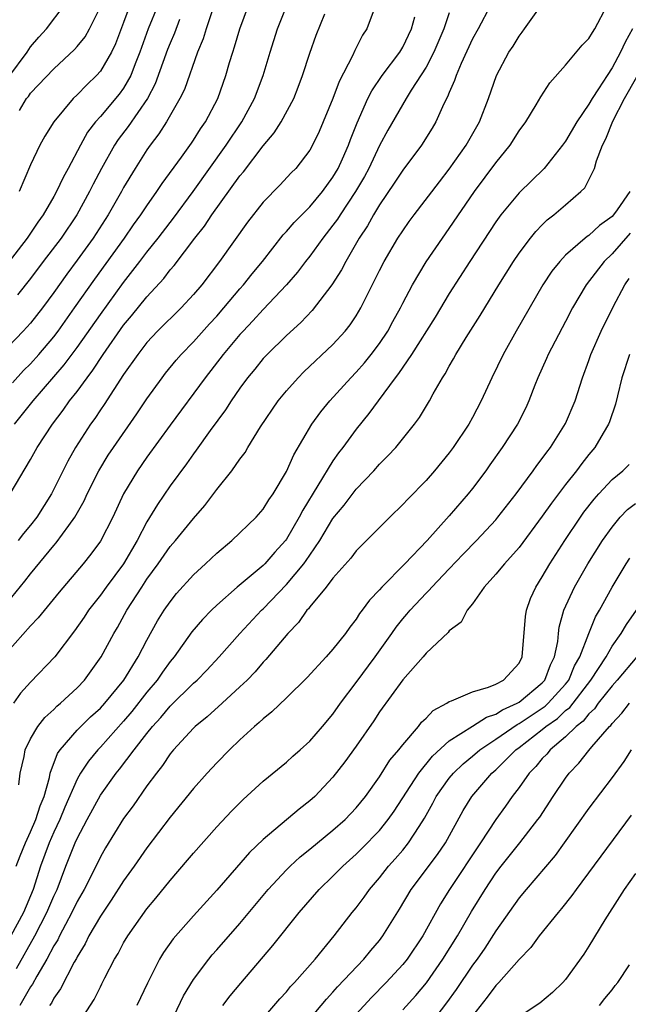
# Model space of a CAD drawing. Units: inches. Extents: x 2580000 to 2583000, y 1557000 to 1560000.
# Drawn here: x 2580886 to 2580938, y 1557443 to 1557528 of the extents above; entities that cross this region are included whole.
import ezdxf

# ---------------------------------------------------------------- set-up
doc = ezdxf.new("R2010")
doc.units = ezdxf.units.IN
doc.header["$MEASUREMENT"] = 0
doc.layers.add('LD25801557_2ft', color=135, linetype='Continuous')

msp = doc.modelspace()

# ---------------------------------------------------------------- linework, layer by layer
at = {"layer": 'LD25801557_2ft'}
for points, elevation in [([(2580902.64, 1557528.64), (2580902.1, 1557527), (2580901.847, 1557526.153), (2580901.362, 1557525), (2580900.218, 1557521.782), (2580899.839, 1557521), (2580898.689, 1557519), (2580898.038, 1557517.962), (2580897.274, 1557517), (2580897, 1557516.605), (2580895.985, 1557515), (2580895, 1557513.348), (2580894.815, 1557513), (2580893.662, 1557511), (2580892.364, 1557509), (2580891, 1557507.102), (2580890.1, 1557505.899), (2580889, 1557504.34), (2580888.02, 1557503), (2580887, 1557501.693), (2580886.351, 1557501), (2580883.726, 1557498.274)], 8392), ([(2580885.135, 1557522.865), (2580886.717, 1557525), (2580887, 1557525.455), (2580887.711, 1557526.289), (2580888.355, 1557527), (2580889.871, 1557529)], 8402), ([(2580897.927, 1557529), (2580897.114, 1557527), (2580896.403, 1557525), (2580895.995, 1557523.996), (2580895.617, 1557523), (2580895, 1557521.909), (2580894.618, 1557521.382), (2580893, 1557519.47), (2580892.58, 1557519), (2580891.892, 1557518.108), (2580891.275, 1557517), (2580890.225, 1557515), (2580889.789, 1557514.211), (2580889.235, 1557513), (2580889, 1557512.579), (2580888.078, 1557511), (2580887.623, 1557510.377), (2580886.697, 1557509), (2580885.142, 1557507)], 8396), ([(2580885.437, 1557496.563), (2580886.393, 1557497.606), (2580887, 1557498.207), (2580887.708, 1557499), (2580889, 1557500.52), (2580889.366, 1557501), (2580890.786, 1557503), (2580892.519, 1557505.481), (2580895.06, 1557509), (2580895.855, 1557510.145), (2580896.487, 1557511), (2580897, 1557511.782), (2580897.867, 1557513), (2580898.307, 1557513.693), (2580899.962, 1557515.962), (2580900.824, 1557517.176), (2580901, 1557517.431), (2580901.605, 1557518.395), (2580902.038, 1557519), (2580903.098, 1557521), (2580903.797, 1557523), (2580904.113, 1557524.113), (2580904.38, 1557525), (2580904.538, 1557525.462), (2580904.982, 1557527), (2580905.732, 1557529)], 8390), ([(2580926.545, 1557529), (2580925.485, 1557527), (2580925, 1557526.134), (2580924.012, 1557524.013), (2580923.593, 1557523), (2580923.456, 1557522.544), (2580923, 1557521.524), (2580922.857, 1557521.143), (2580922.541, 1557520.541), (2580921.856, 1557519), (2580921.54, 1557518.461), (2580920.618, 1557517), (2580919, 1557514.847), (2580918.274, 1557513.726), (2580917, 1557511.87), (2580916.474, 1557511), (2580915.954, 1557510.046), (2580915.262, 1557509), (2580914.098, 1557507), (2580913.724, 1557506.276), (2580912.909, 1557505), (2580911.218, 1557502.782), (2580910.245, 1557501.755), (2580909, 1557500.632), (2580907.333, 1557499), (2580907, 1557498.646), (2580906.267, 1557497.733), (2580905.656, 1557497), (2580905, 1557496.103), (2580904.233, 1557495), (2580903.757, 1557494.243), (2580902.453, 1557492.453), (2580901.243, 1557490.757), (2580901, 1557490.446), (2580900.404, 1557489.596), (2580899, 1557487.71), (2580897.896, 1557486.104), (2580897, 1557484.611), (2580896.161, 1557483), (2580894.975, 1557481), (2580893.497, 1557479), (2580893, 1557478.288), (2580892.422, 1557477.578), (2580891.986, 1557477), (2580891.599, 1557476.401), (2580890.775, 1557475.225), (2580889.071, 1557473), (2580887, 1557470.824), (2580886.129, 1557469.871), (2580885.526, 1557469)], 8378), ([(2580885.601, 1557493), (2580887.209, 1557495), (2580889.89, 1557498.11), (2580891, 1557499.585), (2580893, 1557502.433), (2580895, 1557505.196), (2580896.403, 1557507), (2580897, 1557507.792), (2580897.962, 1557509), (2580899, 1557510.356), (2580899.289, 1557510.711), (2580900.967, 1557513), (2580903.817, 1557517), (2580905.156, 1557519), (2580906.24, 1557521), (2580906.988, 1557523), (2580907.59, 1557525), (2580908.232, 1557527), (2580909.037, 1557529)], 8388), ([(2580885.768, 1557455), (2580886.111, 1557455.888), (2580886.551, 1557457), (2580887, 1557457.96), (2580887.46, 1557459), (2580887.822, 1557460.178), (2580888.156, 1557461), (2580888.614, 1557462.614), (2580888.679, 1557463), (2580889.315, 1557464.685), (2580889.537, 1557465), (2580891, 1557466.681), (2580892.163, 1557467.837), (2580893, 1557468.595), (2580893.369, 1557469), (2580895.012, 1557471), (2580896.253, 1557473), (2580897, 1557474.418), (2580897.921, 1557476.079), (2580898.496, 1557477), (2580899, 1557477.74), (2580899.558, 1557478.442), (2580901, 1557480.055), (2580902.034, 1557481), (2580903, 1557481.914), (2580904.311, 1557483), (2580906.395, 1557485), (2580907, 1557485.688), (2580907.497, 1557486.503), (2580907.852, 1557487), (2580909, 1557488.922), (2580909.626, 1557490.374), (2580911.192, 1557493), (2580911.947, 1557494.053), (2580912.722, 1557495), (2580914.526, 1557497), (2580915, 1557497.486), (2580915.711, 1557498.289), (2580916.289, 1557499), (2580917, 1557499.941), (2580917.706, 1557501), (2580918.153, 1557501.847), (2580918.794, 1557503), (2580919, 1557503.417), (2580919.843, 1557505), (2580921.025, 1557506.975), (2580922.406, 1557509), (2580923, 1557509.826), (2580925.16, 1557513), (2580927, 1557515.487), (2580928.221, 1557517), (2580929, 1557518.233), (2580929.569, 1557519), (2580930.473, 1557520.473), (2580930.859, 1557521.141), (2580931.636, 1557522.364), (2580933, 1557523.863), (2580934.412, 1557525.588), (2580935, 1557526.159), (2580935.309, 1557526.691), (2580935.527, 1557527), (2580936.589, 1557529)], 8374), ([(2580885.999, 1557461.999), (2580886.1, 1557463), (2580886.434, 1557464.434), (2580886.54, 1557465), (2580887, 1557465.95), (2580887.624, 1557467), (2580888.222, 1557467.778), (2580889, 1557468.482), (2580889.258, 1557468.742), (2580889.575, 1557469), (2580891, 1557470.339), (2580891.625, 1557471), (2580893.08, 1557473), (2580894.151, 1557475), (2580894.471, 1557475.529), (2580895.274, 1557477), (2580896.553, 1557479), (2580897, 1557479.667), (2580897.977, 1557481), (2580899, 1557482.486), (2580899.452, 1557483), (2580901, 1557484.904), (2580901.979, 1557486.021), (2580903, 1557487.373), (2580904.29, 1557489), (2580905, 1557489.991), (2580905.439, 1557490.561), (2580905.686, 1557491), (2580906.767, 1557492.767), (2580908.275, 1557495), (2580909, 1557495.881), (2580910.011, 1557497), (2580910.507, 1557497.493), (2580913, 1557499.861), (2580914.038, 1557501), (2580914.466, 1557501.534), (2580915, 1557502.332), (2580915.399, 1557503), (2580917, 1557506.217), (2580917.406, 1557507), (2580918.585, 1557509), (2580919, 1557509.643), (2580919.562, 1557510.438), (2580919.98, 1557511), (2580922.148, 1557513.852), (2580923, 1557514.937), (2580924.451, 1557517), (2580925.589, 1557519), (2580926.371, 1557521), (2580927.062, 1557523), (2580928.126, 1557525), (2580928.479, 1557525.521), (2580929, 1557526.379), (2580929.279, 1557526.721), (2580929.48, 1557527), (2580930.896, 1557529)], 8376), ([(2580895.534, 1557529), (2580895, 1557527.538), (2580894.303, 1557525.697), (2580893.961, 1557525), (2580893, 1557523.368), (2580892.676, 1557523), (2580891.82, 1557522.18), (2580891, 1557521.337), (2580890.646, 1557521), (2580888.991, 1557519), (2580888.226, 1557517.774), (2580887.802, 1557517), (2580887, 1557515.3), (2580886.019, 1557513)], 8398), ([(2580886.035, 1557519.965), (2580886.655, 1557521), (2580886.812, 1557521.188), (2580887, 1557521.458), (2580889, 1557523.568), (2580890.78, 1557525.22), (2580891, 1557525.468), (2580891.684, 1557526.316), (2580892.077, 1557527), (2580893, 1557528.887)], 8400), ([(2580923, 1557528.377), (2580922.539, 1557527), (2580921.682, 1557525), (2580921, 1557523.703), (2580919.735, 1557521.735), (2580919.284, 1557521), (2580917.713, 1557518.287), (2580917, 1557516.968), (2580916.069, 1557515), (2580915.696, 1557514.304), (2580914.932, 1557513), (2580913.604, 1557511), (2580913.379, 1557510.621), (2580913, 1557510.103), (2580912.119, 1557509), (2580911, 1557507.462), (2580910.629, 1557507), (2580909.935, 1557506.065), (2580909, 1557504.981), (2580907, 1557502.859), (2580906.119, 1557501.881), (2580905.266, 1557501), (2580905, 1557500.704), (2580903.571, 1557499), (2580902.003, 1557497), (2580899, 1557492.917), (2580897, 1557490.159), (2580896.199, 1557489), (2580894.996, 1557487), (2580894.063, 1557485), (2580893, 1557482.933), (2580892.182, 1557481.819), (2580891.522, 1557481), (2580889.451, 1557478.549), (2580887.658, 1557476.342), (2580887, 1557475.659), (2580885, 1557473.438)], 8380), ([(2580885, 1557477.665), (2580886.508, 1557479.491), (2580887, 1557480.143), (2580889, 1557482.563), (2580889.21, 1557482.79), (2580890.278, 1557484.279), (2580890.815, 1557485), (2580891.6, 1557486.4), (2580891.868, 1557487), (2580892.863, 1557489), (2580893.674, 1557490.326), (2580894.12, 1557491), (2580896.121, 1557493.879), (2580897, 1557495.181), (2580898.302, 1557497), (2580898.603, 1557497.397), (2580899.501, 1557498.499), (2580899.939, 1557499), (2580901, 1557500.083), (2580902.376, 1557501.624), (2580903, 1557502.295), (2580903.616, 1557503), (2580905, 1557504.65), (2580905.315, 1557505), (2580906.057, 1557505.943), (2580906.94, 1557507), (2580908.72, 1557509.28), (2580909, 1557509.57), (2580909.649, 1557510.351), (2580911, 1557511.695), (2580912.091, 1557513), (2580913, 1557514.234), (2580913.445, 1557515), (2580913.811, 1557515.811), (2580914.328, 1557517), (2580914.502, 1557517.498), (2580915.073, 1557518.927), (2580916.006, 1557521), (2580916.33, 1557521.67), (2580917.236, 1557523), (2580918.738, 1557525), (2580919, 1557525.434), (2580919.753, 1557527), (2580920.044, 1557528.044)], 8382), ([(2580885.246, 1557487), (2580887, 1557489.98), (2580887.564, 1557491), (2580888.889, 1557493), (2580889.801, 1557494.199), (2580890.353, 1557495), (2580891, 1557495.827), (2580891.85, 1557497), (2580892.357, 1557497.643), (2580893.251, 1557499), (2580895, 1557501.506), (2580895.686, 1557502.314), (2580897, 1557503.946), (2580898.462, 1557505.538), (2580899, 1557506.265), (2580899.347, 1557506.653), (2580901.126, 1557509), (2580901.961, 1557510.039), (2580902.588, 1557511), (2580905, 1557514.365), (2580905.293, 1557514.707), (2580907, 1557516.944), (2580907.943, 1557518.057), (2580908.54, 1557519), (2580909.619, 1557521), (2580910.012, 1557521.988), (2580910.391, 1557523), (2580911, 1557524.904), (2580911.553, 1557526.447), (2580912.294, 1557528.294)], 8386), ([(2580899.805, 1557527.805), (2580899.373, 1557526.627), (2580899, 1557525.776), (2580898.783, 1557525.217), (2580897.723, 1557522.277), (2580897.054, 1557521), (2580895.398, 1557518.602), (2580894.524, 1557517.476), (2580894.208, 1557517), (2580893.086, 1557515), (2580892.369, 1557513.631), (2580892.065, 1557513), (2580890.97, 1557511), (2580889.613, 1557509), (2580888.09, 1557507), (2580887, 1557505.54), (2580885.862, 1557504.138)], 8394), ([(2580916.462, 1557528.462), (2580915.916, 1557527), (2580915.548, 1557526.452), (2580914.871, 1557525.129), (2580914.679, 1557524.679), (2580913.534, 1557522.466), (2580912.998, 1557521), (2580911.814, 1557518.186), (2580911.238, 1557517), (2580911, 1557516.572), (2580909.792, 1557515), (2580909.395, 1557514.605), (2580908.431, 1557513.568), (2580907, 1557512.092), (2580905.639, 1557510.361), (2580903.231, 1557507), (2580901.711, 1557505), (2580901, 1557504.151), (2580899.943, 1557503), (2580897.909, 1557501), (2580897, 1557500.03), (2580896.207, 1557499), (2580895, 1557497.275), (2580893.314, 1557494.686), (2580893, 1557494.238), (2580892.509, 1557493.491), (2580892.154, 1557493), (2580890.858, 1557491), (2580890.187, 1557489.813), (2580888.808, 1557487), (2580887.545, 1557485), (2580887, 1557484.312), (2580886.386, 1557483.614), (2580885.918, 1557483)], 8384), ([(2580938.749, 1557527), (2580938.138, 1557525.861), (2580937.736, 1557525), (2580937, 1557523.636), (2580936.57, 1557523), (2580935.84, 1557521.839), (2580935.28, 1557521), (2580935, 1557520.521), (2580933.955, 1557519), (2580933, 1557517.352), (2580932.744, 1557517), (2580931.151, 1557515), (2580929, 1557512.895), (2580927.443, 1557511), (2580927, 1557510.394), (2580924.762, 1557507), (2580923, 1557504.228), (2580921.78, 1557502.22), (2580919.741, 1557499), (2580918.646, 1557497.354), (2580918.357, 1557497), (2580916.874, 1557495), (2580916.091, 1557493.909), (2580915, 1557492.577), (2580913.841, 1557491), (2580913.474, 1557490.526), (2580913, 1557489.861), (2580910.402, 1557485.598), (2580910.103, 1557485), (2580909, 1557483.101), (2580908.924, 1557483), (2580908.003, 1557481.997), (2580907.14, 1557481), (2580907, 1557480.859), (2580904.762, 1557479), (2580903, 1557477.446), (2580902.541, 1557477), (2580901.782, 1557476.218), (2580900.864, 1557475.136), (2580899.332, 1557473), (2580899, 1557472.606), (2580898.329, 1557471.671), (2580897.88, 1557471), (2580897, 1557469.945), (2580895.706, 1557468.294), (2580895, 1557467.459), (2580893, 1557465.222), (2580892.786, 1557465), (2580891.969, 1557464.031), (2580891.301, 1557463), (2580891, 1557462.472), (2580889.94, 1557460.06), (2580889.507, 1557459), (2580889, 1557457.916), (2580888.6, 1557457), (2580887.86, 1557455), (2580887.223, 1557453), (2580886.38, 1557451), (2580885.301, 1557449)], 8372), ([(2580885.796, 1557446.204), (2580887.366, 1557449), (2580888.398, 1557451), (2580889, 1557452.429), (2580889.27, 1557453), (2580890.042, 1557455), (2580890.834, 1557457), (2580891, 1557457.378), (2580891.852, 1557459), (2580893, 1557461.087), (2580894.369, 1557463), (2580894.655, 1557463.346), (2580895.904, 1557465), (2580897, 1557466.41), (2580897.472, 1557467), (2580898.205, 1557467.794), (2580899, 1557468.767), (2580901, 1557470.729), (2580901.308, 1557471), (2580902.151, 1557471.849), (2580903.226, 1557473), (2580904.994, 1557475.006), (2580906.852, 1557477), (2580907, 1557477.137), (2580909, 1557479.208), (2580910.491, 1557481), (2580910.707, 1557481.293), (2580911, 1557481.743), (2580911.868, 1557483), (2580913, 1557484.889), (2580913.952, 1557486.048), (2580915, 1557487.424), (2580916.509, 1557489), (2580917, 1557489.559), (2580917.725, 1557490.275), (2580918.392, 1557491), (2580920.012, 1557493), (2580920.435, 1557493.565), (2580921.287, 1557495), (2580921.627, 1557495.627), (2580922.415, 1557497), (2580922.656, 1557497.344), (2580923, 1557497.998), (2580923.37, 1557498.63), (2580923.563, 1557499), (2580924.463, 1557500.463), (2580925.657, 1557502.343), (2580927.27, 1557505), (2580928.523, 1557507), (2580929, 1557507.704), (2580929.976, 1557509), (2580930.433, 1557509.567), (2580931, 1557510.148), (2580931.429, 1557510.571), (2580931.987, 1557511), (2580933, 1557511.862), (2580934.321, 1557513), (2580934.658, 1557513.341), (2580935.492, 1557515), (2580935.658, 1557515.658), (2580936.181, 1557517), (2580936.466, 1557517.534), (2580937.064, 1557519.064), (2580938.062, 1557521), (2580939.116, 1557522.884)], 8370), ([(2580938.513, 1557513), (2580937.447, 1557511.447), (2580937.121, 1557511), (2580937, 1557510.867), (2580935.907, 1557510.093), (2580935, 1557509.229), (2580934.858, 1557509.142), (2580934.691, 1557509), (2580933, 1557507.532), (2580932.493, 1557507), (2580931.827, 1557506.173), (2580931.052, 1557505), (2580928.739, 1557501), (2580927.629, 1557499), (2580926.67, 1557497), (2580925.748, 1557495), (2580925, 1557493.591), (2580924.669, 1557493), (2580923.347, 1557491), (2580923, 1557490.533), (2580921.738, 1557489), (2580921, 1557488.163), (2580919.435, 1557486.565), (2580919, 1557486.088), (2580917.891, 1557485), (2580915, 1557482.107), (2580914.523, 1557481.476), (2580913, 1557479.764), (2580912.417, 1557479), (2580911, 1557477.283), (2580910.883, 1557477.117), (2580910.764, 1557477), (2580910.043, 1557475.957), (2580909.108, 1557475), (2580907.238, 1557472.762), (2580907, 1557472.53), (2580906.294, 1557471.706), (2580905.615, 1557471), (2580905, 1557470.405), (2580903.473, 1557469), (2580902.172, 1557467.828), (2580901.14, 1557467), (2580901, 1557466.865), (2580899.277, 1557465), (2580899, 1557464.662), (2580898.343, 1557463.657), (2580897.815, 1557463), (2580897, 1557461.893), (2580895.809, 1557460.191), (2580895, 1557459.095), (2580893.441, 1557456.559), (2580893, 1557455.788), (2580892.235, 1557454.235), (2580891.6, 1557453), (2580891, 1557451.966), (2580890.538, 1557451), (2580889.985, 1557449.985), (2580889.475, 1557449), (2580889.326, 1557448.674), (2580889, 1557448.151), (2580888.392, 1557447), (2580887.527, 1557445.527), (2580887.16, 1557444.84), (2580887, 1557444.61), (2580886.071, 1557443)], 8368), ([(2580938.559, 1557509.441), (2580937, 1557507.644), (2580936.313, 1557507), (2580934.773, 1557505), (2580933.597, 1557503), (2580933, 1557501.845), (2580931.49, 1557499), (2580931.349, 1557498.651), (2580930.617, 1557497), (2580930.36, 1557496.36), (2580929.853, 1557495), (2580929.581, 1557494.419), (2580928.853, 1557493), (2580927.554, 1557491), (2580926.501, 1557489.499), (2580926.147, 1557489), (2580925, 1557487.48), (2580924.616, 1557487), (2580923, 1557485.117), (2580921.1, 1557483), (2580919.172, 1557481), (2580917.2, 1557479), (2580917, 1557478.765), (2580916.136, 1557477.864), (2580915.518, 1557477), (2580915.287, 1557476.713), (2580915, 1557476.242), (2580914.453, 1557475.547), (2580914.066, 1557475), (2580913, 1557473.647), (2580912.427, 1557473), (2580910.776, 1557471.224), (2580909, 1557469.467), (2580907.744, 1557468.256), (2580907, 1557467.678), (2580906.663, 1557467.337), (2580906.245, 1557467), (2580905, 1557465.855), (2580904.106, 1557465), (2580903, 1557463.873), (2580902.194, 1557463), (2580901, 1557461.665), (2580899, 1557459.205), (2580897, 1557456.579), (2580895.912, 1557455), (2580895, 1557453.725), (2580893.939, 1557452.061), (2580893, 1557450.703), (2580892.016, 1557449), (2580891.686, 1557448.314), (2580891, 1557447.211), (2580890.934, 1557447.066), (2580890.746, 1557446.746), (2580889.564, 1557444.436), (2580889, 1557443.635), (2580888.786, 1557443.214), (2580888.637, 1557443)], 8366), ([(2580890.82, 1557441), (2580892.456, 1557443.544), (2580893, 1557444.631), (2580893.136, 1557444.864), (2580893.395, 1557445.395), (2580894.225, 1557447), (2580894.517, 1557447.483), (2580895, 1557448.395), (2580895.353, 1557449), (2580897, 1557451.316), (2580897.767, 1557452.233), (2580899, 1557453.77), (2580900.497, 1557455.503), (2580901, 1557456.107), (2580903, 1557458.376), (2580904.267, 1557459.733), (2580905.265, 1557460.735), (2580907, 1557462.296), (2580909, 1557463.936), (2580909.553, 1557464.447), (2580910.19, 1557465), (2580911, 1557465.735), (2580912.101, 1557467), (2580913, 1557468.069), (2580913.646, 1557469), (2580915, 1557470.797), (2580916.628, 1557473), (2580918.063, 1557475), (2580918.443, 1557475.557), (2580919, 1557476.258), (2580919.347, 1557476.653), (2580919.625, 1557477), (2580921, 1557478.48), (2580921.272, 1557478.728), (2580921.494, 1557479), (2580923, 1557480.556), (2580924.185, 1557481.815), (2580925.345, 1557483), (2580927, 1557484.786), (2580927.182, 1557485), (2580928.741, 1557487), (2580930.222, 1557489), (2580930.539, 1557489.461), (2580931, 1557490.039), (2580931.395, 1557490.605), (2580931.705, 1557491), (2580933, 1557493.059), (2580933.812, 1557495), (2580934.446, 1557497), (2580935, 1557498.474), (2580935.182, 1557499), (2580936.069, 1557501), (2580937.1, 1557503.1), (2580938.1, 1557505), (2580938.48, 1557505.52)], 8364), ([(2580938.484, 1557499), (2580937.834, 1557497), (2580937.452, 1557495.452), (2580937.288, 1557494.712), (2580936.789, 1557493.211), (2580936.702, 1557493), (2580936.236, 1557492.236), (2580935.513, 1557491), (2580935, 1557490.388), (2580934.386, 1557489.613), (2580933.939, 1557489), (2580933, 1557487.817), (2580931.782, 1557486.218), (2580931, 1557485.1), (2580929, 1557482.391), (2580927.741, 1557481), (2580927, 1557480.095), (2580926.009, 1557479), (2580925, 1557477.55), (2580924.547, 1557477), (2580924.018, 1557475.982), (2580923, 1557475.231), (2580922.902, 1557475.098), (2580921, 1557473.315), (2580920.742, 1557473), (2580919, 1557471.028), (2580917, 1557468.257), (2580916.511, 1557467.49), (2580915, 1557465.316), (2580914.031, 1557463.97), (2580913, 1557462.651), (2580911.441, 1557461), (2580911, 1557460.603), (2580910.095, 1557459.905), (2580907, 1557457.288), (2580905.831, 1557456.169), (2580903, 1557452.925), (2580901, 1557450.722), (2580899.252, 1557448.748), (2580898.425, 1557447.575), (2580898.077, 1557447), (2580897.058, 1557444.942), (2580896.14, 1557443)], 8362), ([(2580898.796, 1557441), (2580900.152, 1557443.848), (2580901, 1557445.247), (2580902.315, 1557447), (2580902.624, 1557447.376), (2580903, 1557447.788), (2580905, 1557450.076), (2580907.431, 1557453), (2580909, 1557454.678), (2580909.323, 1557455), (2580910.191, 1557455.809), (2580911, 1557456.449), (2580913, 1557458.082), (2580914.037, 1557459), (2580915, 1557460.009), (2580915.801, 1557461), (2580917, 1557462.682), (2580917.9, 1557464.1), (2580918.669, 1557465), (2580919, 1557465.435), (2580920.345, 1557467), (2580920.624, 1557467.376), (2580921, 1557467.725), (2580921.62, 1557468.38), (2580922.796, 1557469), (2580923, 1557469.145), (2580923.203, 1557469.204), (2580925, 1557469.989), (2580926.379, 1557470.379), (2580927, 1557470.65), (2580927.667, 1557471), (2580929, 1557472.465), (2580929.274, 1557473), (2580929.542, 1557476.458), (2580929.633, 1557477), (2580929.988, 1557478.012), (2580930.437, 1557479), (2580931, 1557479.868), (2580931.64, 1557481), (2580932.923, 1557483), (2580934.27, 1557485), (2580934.574, 1557485.426), (2580935.447, 1557486.553), (2580935.852, 1557487), (2580937, 1557488.239), (2580937.911, 1557489), (2580938.458, 1557489.542)], 8360), ([(2580903.517, 1557443), (2580904.158, 1557443.842), (2580905.066, 1557444.934), (2580907.837, 1557448.163), (2580910.088, 1557451), (2580911.805, 1557453), (2580913, 1557454.142), (2580913.849, 1557455), (2580915, 1557456.022), (2580915.491, 1557456.509), (2580917, 1557458.068), (2580917.753, 1557459), (2580918.266, 1557459.734), (2580920.384, 1557463), (2580921.554, 1557464.446), (2580923, 1557465.76), (2580925, 1557467.027), (2580926.192, 1557467.808), (2580927, 1557468.057), (2580927.564, 1557468.436), (2580928.833, 1557469), (2580929, 1557469.101), (2580931, 1557470.769), (2580931.21, 1557471), (2580931.697, 1557472.303), (2580932.051, 1557473), (2580932.324, 1557474.323), (2580932.38, 1557475), (2580932.448, 1557475.552), (2580932.862, 1557477), (2580933.772, 1557479), (2580934.915, 1557481), (2580936.175, 1557483), (2580937, 1557484.159), (2580937.705, 1557485), (2580938.338, 1557485.662), (2580939, 1557486.192)], 8358), ([(2580906.235, 1557441), (2580908.423, 1557443.577), (2580909, 1557444.198), (2580909.358, 1557444.642), (2580909.702, 1557445), (2580911.462, 1557447), (2580913.112, 1557449), (2580914.646, 1557451), (2580915, 1557451.424), (2580915.675, 1557452.325), (2580916.146, 1557453), (2580917, 1557453.993), (2580917.78, 1557455), (2580918.36, 1557455.64), (2580919, 1557456.379), (2580919.507, 1557457), (2580920.401, 1557458.401), (2580920.879, 1557459.121), (2580921.585, 1557460.415), (2580921.885, 1557461), (2580923, 1557462.558), (2580923.361, 1557463), (2580924.196, 1557463.804), (2580925, 1557464.463), (2580925.616, 1557465), (2580927, 1557465.909), (2580928.824, 1557467.176), (2580929, 1557467.253), (2580931.244, 1557468.756), (2580931.5, 1557469), (2580933, 1557470.657), (2580933.271, 1557471), (2580933.78, 1557472.22), (2580934.235, 1557473), (2580934.986, 1557475.014), (2580935.568, 1557476.432), (2580935.912, 1557477), (2580936.994, 1557479), (2580938.202, 1557481), (2580938.519, 1557481.481)], 8356), ([(2580910.292, 1557441), (2580912.432, 1557443.568), (2580913, 1557444.161), (2580913.392, 1557444.608), (2580915.648, 1557447), (2580916.251, 1557447.748), (2580917, 1557448.616), (2580917.296, 1557449), (2580918.715, 1557451.285), (2580919.724, 1557453), (2580921.999, 1557456.001), (2580922.682, 1557457), (2580924.208, 1557459.792), (2580924.95, 1557461), (2580926.664, 1557463), (2580927, 1557463.292), (2580928.722, 1557465), (2580929, 1557465.197), (2580931, 1557466.744), (2580931.295, 1557467), (2580932.298, 1557467.702), (2580933, 1557468.371), (2580933.356, 1557468.644), (2580935.179, 1557471), (2580936.478, 1557473), (2580937, 1557473.915), (2580937.788, 1557475), (2580938.228, 1557475.772), (2580939.11, 1557477)], 8354), ([(2580939.141, 1557473), (2580937.441, 1557471), (2580937, 1557470.517), (2580935.802, 1557469), (2580935.474, 1557468.526), (2580935, 1557468.102), (2580934.522, 1557467.478), (2580933.899, 1557467), (2580933, 1557466.116), (2580931.669, 1557465), (2580931.375, 1557464.625), (2580931, 1557464.246), (2580930.441, 1557463.559), (2580929.873, 1557463), (2580929, 1557461.759), (2580928.419, 1557461), (2580927.841, 1557460.159), (2580926.991, 1557459.009), (2580925.694, 1557457), (2580923.015, 1557453), (2580922.244, 1557451.756), (2580920.725, 1557449), (2580919.366, 1557447), (2580919, 1557446.546), (2580917.584, 1557445), (2580916.304, 1557443.696), (2580915, 1557442.276)], 8352), ([(2580919, 1557442.631), (2580920.118, 1557443.882), (2580921.028, 1557444.973), (2580922.454, 1557447), (2580923.711, 1557449), (2580924.909, 1557451.091), (2580926.074, 1557453), (2580927, 1557454.385), (2580927.474, 1557455), (2580929.073, 1557457), (2580930.621, 1557459), (2580930.781, 1557459.22), (2580931.935, 1557461), (2580933, 1557462.573), (2580933.315, 1557463), (2580934.146, 1557463.854), (2580935, 1557464.951), (2580935.253, 1557465.253), (2580936.775, 1557467), (2580936.894, 1557467.106), (2580937, 1557467.26), (2580937.846, 1557468.154), (2580938.507, 1557469)], 8350), ([(2580938.641, 1557465), (2580938.002, 1557463.998), (2580937, 1557462.619), (2580935, 1557459.993), (2580932.89, 1557457), (2580932.092, 1557455.908), (2580929.597, 1557453), (2580929, 1557452.275), (2580927, 1557449.443), (2580926.048, 1557447.952), (2580925.384, 1557447), (2580925, 1557446.478), (2580923.603, 1557444.397), (2580922.771, 1557443.229), (2580921, 1557440.944)], 8348), ([(2580938.629, 1557459.371), (2580933.9, 1557453), (2580933.529, 1557452.472), (2580932.655, 1557451.345), (2580932.349, 1557451), (2580930.739, 1557449), (2580930.002, 1557447.998), (2580929, 1557446.972), (2580927.273, 1557445), (2580927, 1557444.731), (2580926.264, 1557443.736), (2580925, 1557442.121)], 8346), ([(2580939, 1557454.353), (2580938.029, 1557453), (2580937.645, 1557452.355), (2580936.375, 1557450.375), (2580935, 1557448.123), (2580934.56, 1557447.44), (2580933, 1557445.257), (2580932.774, 1557445), (2580931.867, 1557444.133), (2580930.774, 1557443.226), (2580929, 1557442.025)], 8344), ([(2580935.925, 1557443), (2580936.388, 1557443.612), (2580937, 1557444.356), (2580937.262, 1557444.738), (2580937.485, 1557445), (2580938.501, 1557446.501)], 8342)]:
    msp.add_lwpolyline(points, dxfattribs=dict(at, elevation=elevation))

doc.saveas('drawing.dxf')
